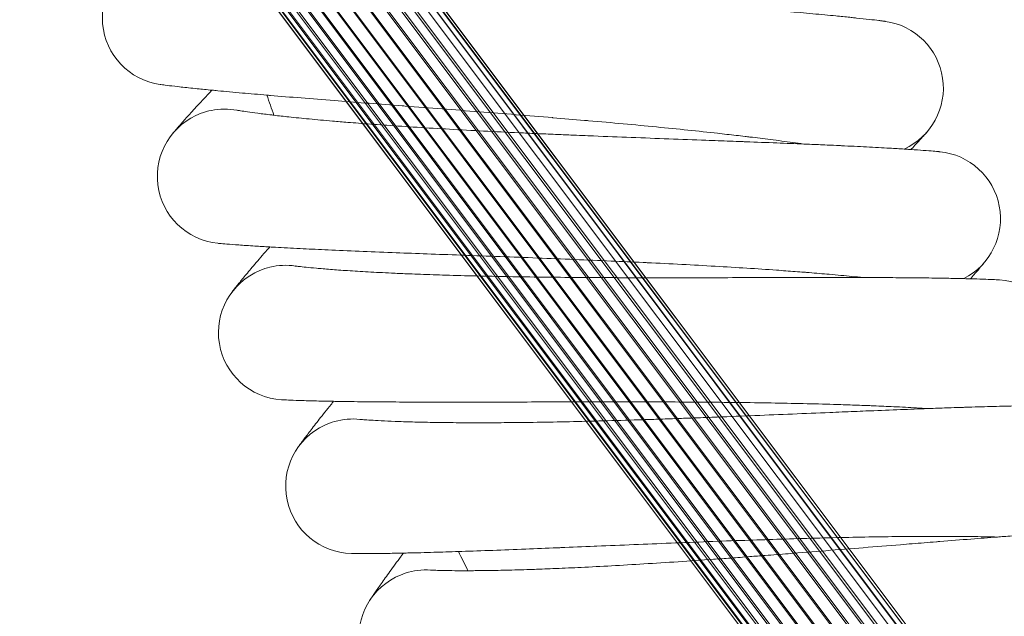
# Model space of a CAD drawing. Units: millimetres. Extents: x 1848 to 578302, y 1430 to 596964.
# Drawn here: x 3057 to 3174, y 5177 to 5248 of the extents above; entities that cross this region are included whole.
import ezdxf

# ---------------------------------------------------------------- set-up
doc = ezdxf.new("R2010")
doc.units = ezdxf.units.MM
doc.layers.add('Контур', color=7, linetype='Continuous', lineweight=15)

msp = doc.modelspace()

# ---------------------------------------------------------------- linework, layer by layer
at = {"layer": 'Контур'}
for p, q in [((3208.612, 5087.864), (3027.55, 5329.14)), ((3209.561, 5086.631), (3027.574, 5329.14)), ((3215.16, 5079.653), (3027.936, 5329.14)), ((3210.748, 5085.644), (3028.02, 5329.14)), ((3207.615, 5090.689), (3028.674, 5329.14)), ((3212.106, 5084.936), (3028.847, 5329.14)), ((3214.763, 5082.497), (3029.674, 5329.14)), ((3213.539, 5084.526), (3029.973, 5329.14)), ((3214.97, 5083.903), (3031.165, 5329.14)), ((3214.956, 5084.4), (3031.295, 5329.14)), ((3215.466, 5085.341), (3032.739, 5329.14)), ((3032.825, 5329.14), (3216.385, 5084.535)), ((3216.268, 5086.725), (3034.556, 5329.14)), ((3034.616, 5329.14), (3217.863, 5084.952)), ((3217.353, 5087.961), (3036.529, 5329.14)), ((3036.596, 5329.14), (3219.305, 5085.67)), ((3218.66, 5088.965), (3038.541, 5329.14)), ((3038.657, 5329.14), (3220.612, 5086.673)), ((3220.102, 5089.682), (3040.474, 5329.14)), ((3040.668, 5329.14), (3221.697, 5087.908)), ((3042.225, 5329.14), (3221.583, 5090.095)), ((3042.509, 5329.14), (3222.502, 5089.288)), ((3043.726, 5329.14), (3223.016, 5090.224)), ((3044.085, 5329.14), (3223.003, 5090.721)), ((3045.347, 5329.14), (3223.212, 5092.124)), ((3046.405, 5329.14), (3223.16, 5093.528)), ((3046.477, 5329.14), (3225.871, 5089.682)), ((3047.054, 5329.14), (3222.826, 5094.951)), ((3047.175, 5329.14), (3227.236, 5088.965)), ((3047.431, 5329.14), (3222.187, 5096.317)), ((3047.491, 5329.14), (3228.435, 5087.961)), ((3047.497, 5329.14), (3222.165, 5096.351)), ((3082.502, 5237.536), (3082.519, 5237.533)), ((3089.463, 5219.011), (3089.48, 5219.009)), ((3097.146, 5200.774), (3097.162, 5200.772)), ((3105.537, 5182.852), (3105.555, 5182.851))]:
    msp.add_line(p, q, dxfattribs=at)
for centre, radius, start, end in [((3074.519, 5248.515), 8, 108, 261.956), ((3158.54, 5240.177), 8, 294.78112, 81.97034), ((3557.656, 5405.496), 500, 199.41053, 199.70164), ((3081.055, 5229.668), 8, 110.25, 264.20641), ((3081.055, 5229.668), 8, 101.25, 110.25), ((3081.055, 5229.668), 8, 79.44249, 101.25), ((3165.338, 5224.635), 8, 297.03112, 84.47831), ((3088.325, 5211.093), 8, 112.5, 266.45682), ((3088.325, 5211.093), 8, 103.5, 112.5), ((3088.325, 5211.093), 8, 81.69957, 103.5), ((3172.741, 5209.372), 8, 299.28112, 86.53171), ((3096.319, 5192.817), 8, 83.93176, 105.75), ((3096.319, 5192.817), 8, 114.75, 268.70684), ((3096.319, 5192.817), 8, 105.75, 114.75), ((3557.656, 5405.496), 500, 206.16053, 206.45164), ((3105.025, 5174.869), 8, 117, 270.95642), ((3105.025, 5174.869), 8, 108, 117), ((3105.025, 5174.869), 8, 86.18246, 108)]:
    msp.add_arc(centre, radius, start, end, dxfattribs=at)
for points, knots in [([(3159.659, 5248.098), (3159.658, 5248.098), (3159.659, 5248.098), (3159.658, 5248.098), (3159.658, 5248.098), (3159.658, 5248.098), (3159.658, 5248.098), (3159.658, 5248.098), (3159.657, 5248.098), (3159.657, 5248.098), (3159.656, 5248.098), (3159.654, 5248.099), (3159.653, 5248.099), (3159.649, 5248.099), (3159.646, 5248.1), (3159.637, 5248.101), (3159.629, 5248.102), (3159.603, 5248.106), (3159.58, 5248.109), (3159.543, 5248.114), (3159.533, 5248.115), (3159.505, 5248.119), (3159.486, 5248.122), (3159.446, 5248.127), (3159.425, 5248.13), (3159.358, 5248.139), (3159.307, 5248.145), (3159.141, 5248.167), (3159.01, 5248.183), (3158.558, 5248.239), (3158.176, 5248.284), (3157.286, 5248.386), (3156.729, 5248.445), (3156.152, 5248.508), (3156.066, 5248.517), (3155.805, 5248.544), (3155.627, 5248.563), (3154.88, 5248.639), (3154.346, 5248.693), (3152.911, 5248.833), (3152, 5248.919), (3150.068, 5249.095), (3148.994, 5249.188), (3147.935, 5249.282), (3147.887, 5249.286), (3147.329, 5249.334), (3146.806, 5249.379), (3145.615, 5249.479), (3144.951, 5249.534), (3144.011, 5249.611), (3143.758, 5249.632), (3142.467, 5249.736), (3141.457, 5249.817), (3139.181, 5249.998), (3137.9, 5250.097), (3136.53, 5250.204), (3136.406, 5250.213), (3135.784, 5250.261), (3135.282, 5250.3), (3133.854, 5250.41), (3132.935, 5250.48), (3130.556, 5250.662), (3129.083, 5250.774), (3126.121, 5251.001), (3124.633, 5251.115), (3121.652, 5251.346), (3120.161, 5251.463), (3117.734, 5251.656), (3116.801, 5251.731), (3115.264, 5251.855), (3114.659, 5251.905), (3114.055, 5251.955)], [0, 0, 0, 0, 0.0030195, 0.0030195, 0.0060389, 0.0060389, 0.0115054, 0.0115054, 0.0224384, 0.0224384, 0.0443044, 0.0443044, 0.0880364, 0.0880364, 0.1755003, 0.1755003, 0.3504281, 0.3504281, 0.7002837, 0.7002837, 0.8226374, 0.8226374, 1.0161378, 1.0161378, 1.2043367, 1.2043367, 1.5807346, 1.5807346, 2.3153539, 2.3153539, 3.760357, 3.760357, 5.1155475, 5.1155475, 5.2998057, 5.2998057, 5.7229493, 5.7229493, 6.8490799, 6.8490799, 8.4123052, 8.4123052, 9.9239993, 9.9239993, 9.9883814, 9.9883814, 10.7057557, 10.7057557, 11.5724414, 11.5724414, 11.8981588, 11.8981588, 13.145887, 13.145887, 14.5712251, 14.5712251, 14.706246, 14.706246, 15.2603802, 15.2603802, 16.2534685, 16.2534685, 17.786089, 17.786089, 19.3017759, 19.3017759, 20.8018493, 20.8018493, 21.735442, 21.735442, 22.3441006, 22.3441006, 22.3441006, 22.3441006]), ([(3149.929, 5233.513), (3149.507, 5233.573), (3149.074, 5233.634), (3147.783, 5233.812), (3146.889, 5233.93), (3145.174, 5234.148), (3144.35, 5234.248), (3143.354, 5234.371), (3143.154, 5234.394), (3142.607, 5234.459), (3142.255, 5234.501), (3141.167, 5234.625), (3140.442, 5234.708), (3138.555, 5234.917), (3137.377, 5235.043), (3134.949, 5235.294), (3133.697, 5235.42), (3131.129, 5235.669), (3129.812, 5235.794), (3127.116, 5236.041), (3125.739, 5236.164), (3124.189, 5236.299), (3124.028, 5236.313), (3122.611, 5236.434), (3121.362, 5236.542), (3120.086, 5236.648), (3120.074, 5236.649), (3118.622, 5236.767), (3117.187, 5236.887), (3114.271, 5237.121), (3112.801, 5237.237), (3109.855, 5237.467), (3108.38, 5237.58), (3105.44, 5237.806), (3103.974, 5237.918), (3102.42, 5238.037), (3102.305, 5238.045), (3100.875, 5238.155), (3099.537, 5238.257), (3098.09, 5238.368), (3097.93, 5238.38), (3096.549, 5238.487), (3095.298, 5238.584), (3092.747, 5238.783), (3091.434, 5238.888), (3088.897, 5239.093), (3087.673, 5239.194), (3086.362, 5239.304), (3086.212, 5239.317), (3085.102, 5239.413), (3084.09, 5239.499), (3082.13, 5239.674), (3081.154, 5239.764), (3080.016, 5239.872), (3079.773, 5239.895), (3078.959, 5239.975), (3078.35, 5240.035), (3077.086, 5240.164), (3076.441, 5240.233), (3075.333, 5240.356), (3074.869, 5240.409), (3074.126, 5240.499), (3073.847, 5240.534), (3073.515, 5240.578), (3073.428, 5240.59), (3073.4, 5240.594)], [6.0445705, 6.0445705, 6.0445705, 6.0445705, 6.6258103, 6.6258103, 7.7111357, 7.7111357, 8.5995416, 8.5995416, 8.8063981, 8.8063981, 9.1761951, 9.1761951, 9.9100146, 9.9100146, 11.024297, 11.024297, 12.1512966, 12.1512966, 13.2905246, 13.2905246, 14.4433706, 14.4433706, 14.5777246, 14.5777246, 15.610782, 15.610782, 15.6210202, 15.6210202, 16.7923453, 16.7923453, 17.9878786, 17.9878786, 19.1985077, 19.1985077, 20.4220786, 20.4220786, 20.5187191, 20.5187191, 21.6590246, 21.6590246, 21.7972679, 21.7972679, 22.9084401, 22.9084401, 24.1680281, 24.1680281, 25.4389068, 25.4389068, 25.5968863, 25.5968863, 26.7186525, 26.7186525, 27.9985182, 27.9985182, 28.3382091, 28.3382091, 29.2687889, 29.2687889, 30.5272476, 30.5272476, 31.7758008, 31.7758008, 33.0143354, 33.0143354, 34, 34, 34, 34]), ([(3074.866, 5234.737), (3074.867, 5234.739), (3074.866, 5234.738), (3074.866, 5234.738), (3074.866, 5234.738), (3074.866, 5234.738), (3074.866, 5234.738), (3074.866, 5234.738), (3074.866, 5234.738), (3074.867, 5234.739), (3074.867, 5234.739), (3074.868, 5234.74), (3074.868, 5234.74), (3074.87, 5234.742), (3074.871, 5234.744), (3074.874, 5234.748), (3074.877, 5234.751), (3074.885, 5234.761), (3074.892, 5234.769), (3074.914, 5234.796), (3074.932, 5234.818), (3074.982, 5234.877), (3075.014, 5234.916), (3075.06, 5234.971), (3075.069, 5234.982), (3075.088, 5235.003), (3075.097, 5235.014), (3075.125, 5235.048), (3075.145, 5235.072), (3075.208, 5235.145), (3075.253, 5235.198), (3075.396, 5235.365), (3075.504, 5235.49), (3075.863, 5235.902), (3076.153, 5236.23), (3076.841, 5236.998), (3077.242, 5237.439), (3078.153, 5238.428), (3078.666, 5238.977), (3079.333, 5239.683), (3079.438, 5239.794), (3079.556, 5239.917)], [0, 0, 0, 0, 0.0030815, 0.0030815, 0.0032925, 0.0032925, 0.0061629, 0.0061629, 0.0119334, 0.0119334, 0.0234744, 0.0234744, 0.0465563, 0.0465563, 0.0927202, 0.0927202, 0.185048, 0.185048, 0.3697036, 0.3697036, 0.7390147, 0.7390147, 1.1830601, 1.1830601, 1.2872874, 1.2872874, 1.3863237, 1.3863237, 1.5843963, 1.5843963, 1.9709582, 1.9709582, 2.7057467, 2.7057467, 4.1242061, 4.1242061, 5.5770693, 5.5770693, 7.0646988, 7.0646988, 7.3533031, 7.3533031, 7.3533031, 7.3533031]), ([(3120.425, 5234.657), (3119.656, 5234.69), (3118.889, 5234.724), (3117.441, 5234.789), (3116.76, 5234.82), (3114.662, 5234.918), (3113.251, 5234.987), (3110.489, 5235.128), (3109.138, 5235.2), (3106.504, 5235.349), (3105.22, 5235.425), (3102.724, 5235.582), (3101.512, 5235.662), (3100.214, 5235.752), (3100.084, 5235.761), (3098.965, 5235.843), (3097.942, 5235.915), (3096.553, 5236.023), (3096.128, 5236.056), (3095.103, 5236.14), (3094.492, 5236.19), (3092.93, 5236.325), (3092.005, 5236.409), (3090.271, 5236.575), (3089.46, 5236.657), (3088.07, 5236.805), (3087.512, 5236.869), (3086.829, 5236.946), (3086.745, 5236.956), (3086.049, 5237.038), (3085.5, 5237.106), (3084.544, 5237.231), (3084.134, 5237.287), (3083.451, 5237.385), (3083.176, 5237.427), (3082.767, 5237.491), (3082.628, 5237.515), (3082.526, 5237.532), (3082.514, 5237.534), (3082.496, 5237.538), (3082.498, 5237.537), (3082.502, 5237.536)], [0, 0, 0, 0, 0.7539213, 0.7539213, 1.4276931, 1.4276931, 2.8380394, 2.8380394, 4.230439, 4.230439, 5.6061578, 5.6061578, 6.9666729, 6.9666729, 7.113304, 7.113304, 8.3112953, 8.3112953, 8.8440882, 8.8440882, 9.642815, 9.642815, 10.9635005, 10.9635005, 12.2719294, 12.2719294, 13.378038, 13.378038, 13.5608584, 13.5608584, 14.8184067, 14.8184067, 16.0482528, 16.0482528, 17.2534821, 17.2534821, 18.432886, 18.432886, 18.9413386, 18.9413386, 19.1982635, 19.1982635, 19.1982635, 19.1982635]), ([(3166.145, 5232.594), (3166.145, 5232.594), (3166.145, 5232.594), (3166.145, 5232.594), (3166.145, 5232.594), (3166.144, 5232.594), (3166.144, 5232.594), (3166.144, 5232.594), (3166.144, 5232.594), (3166.144, 5232.594), (3166.143, 5232.594), (3166.142, 5232.594), (3166.142, 5232.594), (3166.139, 5232.595), (3166.138, 5232.595), (3166.133, 5232.595), (3166.129, 5232.596), (3166.116, 5232.597), (3166.105, 5232.598), (3166.07, 5232.602), (3166.042, 5232.604), (3165.99, 5232.609), (3165.971, 5232.611), (3165.931, 5232.615), (3165.909, 5232.617), (3165.84, 5232.623), (3165.789, 5232.628), (3165.619, 5232.643), (3165.485, 5232.654), (3165.022, 5232.693), (3164.631, 5232.724), (3163.736, 5232.79), (3163.194, 5232.827), (3162.611, 5232.867), (3162.508, 5232.874), (3162.245, 5232.891), (3162.082, 5232.902), (3161.328, 5232.948), (3160.776, 5232.983), (3159.312, 5233.067), (3158.394, 5233.117), (3156.473, 5233.217), (3155.424, 5233.266), (3154.359, 5233.318), (3154.283, 5233.321), (3153.722, 5233.348), (3153.225, 5233.37), (3152.028, 5233.423), (3151.336, 5233.454), (3150.392, 5233.494), (3150.167, 5233.504), (3148.871, 5233.557), (3147.83, 5233.6), (3145.545, 5233.691), (3144.295, 5233.738), (3142.919, 5233.791), (3142.762, 5233.797), (3142.138, 5233.821), (3141.668, 5233.838), (3140.236, 5233.892), (3139.282, 5233.927), (3136.862, 5234.017), (3135.386, 5234.071), (3132.416, 5234.182), (3130.924, 5234.238), (3127.937, 5234.352), (3126.442, 5234.41), (3124.044, 5234.506), (3123.143, 5234.543), (3121.637, 5234.605), (3121.03, 5234.631), (3120.425, 5234.657)], [0, 0, 0, 0, 0.003028, 0.003028, 0.0064163, 0.0064163, 0.0069405, 0.0069405, 0.0131928, 0.0131928, 0.0266738, 0.0266738, 0.0535638, 0.0535638, 0.1072717, 0.1072717, 0.2146874, 0.2146874, 0.429519, 0.429519, 0.8022896, 0.8022896, 0.9914455, 0.9914455, 1.1794888, 1.1794888, 1.5511246, 1.5511246, 2.2765929, 2.2765929, 3.7037918, 3.7037918, 4.9913635, 4.9913635, 5.206131, 5.206131, 5.5840153, 5.5840153, 6.71805, 6.71805, 8.2436326, 8.2436326, 9.6830646, 9.6830646, 9.7817239, 9.7817239, 10.4458391, 10.4458391, 11.3270781, 11.3270781, 11.6092802, 11.6092802, 12.8620639, 12.8620639, 14.2174687, 14.2174687, 14.3842436, 14.3842436, 14.8898804, 14.8898804, 15.8935967, 15.8935967, 17.3886615, 17.3886615, 18.8671984, 18.8671984, 20.3304679, 20.3304679, 21.2077889, 21.2077889, 21.8017365, 21.8017365, 21.8017365, 21.8017365]), ([(3162.694, 5232.861), (3162.717, 5232.886), (3162.734, 5232.905), (3163.134, 5233.336), (3163.458, 5233.688), (3163.98, 5234.26), (3164.176, 5234.477), (3164.458, 5234.792), (3164.545, 5234.891), (3164.572, 5234.921)], [29.4397988, 29.4397988, 29.4397988, 29.4397988, 29.5016329, 29.5016329, 30.6905041, 30.6905041, 31.8536419, 31.8536419, 33, 33, 33, 33]), ([(3156.995, 5217.639), (3156.567, 5217.683), (3156.129, 5217.727), (3154.827, 5217.854), (3153.928, 5217.937), (3152.21, 5218.087), (3151.387, 5218.154), (3150.387, 5218.238), (3150.181, 5218.253), (3149.632, 5218.297), (3149.284, 5218.324), (3148.191, 5218.406), (3147.459, 5218.461), (3145.558, 5218.596), (3144.376, 5218.675), (3141.939, 5218.831), (3140.683, 5218.907), (3138.107, 5219.056), (3136.785, 5219.128), (3134.082, 5219.27), (3132.7, 5219.338), (3131.152, 5219.412), (3130.998, 5219.42), (3129.577, 5219.485), (3128.318, 5219.544), (3127.039, 5219.6), (3127.033, 5219.6), (3125.578, 5219.661), (3124.133, 5219.724), (3121.203, 5219.844), (3119.729, 5219.902), (3116.776, 5220.016), (3115.298, 5220.072), (3112.351, 5220.182), (3110.882, 5220.236), (3109.332, 5220.294), (3109.223, 5220.298), (3107.791, 5220.351), (3106.443, 5220.401), (3104.992, 5220.455), (3104.839, 5220.461), (3103.455, 5220.513), (3102.194, 5220.561), (3099.632, 5220.66), (3098.316, 5220.713), (3095.774, 5220.818), (3094.547, 5220.871), (3093.239, 5220.93), (3093.095, 5220.936), (3091.981, 5220.989), (3090.962, 5221.036), (3088.992, 5221.134), (3088.015, 5221.185), (3086.879, 5221.248), (3086.639, 5221.261), (3085.823, 5221.31), (3085.208, 5221.346), (3083.938, 5221.425), (3083.292, 5221.469), (3082.182, 5221.547), (3081.716, 5221.583), (3080.972, 5221.643), (3080.693, 5221.668), (3080.361, 5221.698), (3080.275, 5221.706), (3080.247, 5221.709)], [6.0455673, 6.0455673, 6.0455673, 6.0455673, 6.6318999, 6.6318999, 7.7172243, 7.7172243, 8.6004479, 8.6004479, 8.8124664, 8.8124664, 9.17708, 9.17708, 9.9161, 9.9161, 11.0303918, 11.0303918, 12.1574146, 12.1574146, 13.2966693, 13.2966693, 14.4495363, 14.4495363, 14.5784207, 14.5784207, 15.6169741, 15.6169741, 15.6216798, 15.6216798, 16.7985692, 16.7985692, 17.994116, 17.994116, 19.2047685, 19.2047685, 20.4283697, 20.4283697, 20.5192141, 20.5192141, 21.6653238, 21.6653238, 21.7977141, 21.7977141, 22.9147548, 22.9147548, 24.1743412, 24.1743412, 25.4452193, 25.4452193, 25.5972151, 25.5972151, 26.7249729, 26.7249729, 28.0047467, 28.0047467, 28.3384334, 28.3384334, 29.2749231, 29.2749231, 30.533286, 30.533286, 31.7817398, 31.7817398, 33.0201868, 33.0201868, 34, 34, 34, 34]), ([(3081.942, 5215.915), (3081.942, 5215.915), (3081.942, 5215.915), (3081.942, 5215.915), (3081.942, 5215.915), (3081.942, 5215.915), (3081.942, 5215.915), (3081.942, 5215.915), (3081.942, 5215.916), (3081.943, 5215.916), (3081.943, 5215.916), (3081.943, 5215.917), (3081.944, 5215.917), (3081.945, 5215.919), (3081.946, 5215.92), (3081.948, 5215.923), (3081.95, 5215.925), (3081.955, 5215.932), (3081.959, 5215.938), (3081.974, 5215.956), (3081.985, 5215.972), (3082.01, 5216.004), (3082.023, 5216.021), (3082.053, 5216.06), (3082.07, 5216.082), (3082.094, 5216.113), (3082.099, 5216.12), (3082.109, 5216.133), (3082.114, 5216.139), (3082.124, 5216.151), (3082.128, 5216.157), (3082.137, 5216.168), (3082.141, 5216.174), (3082.154, 5216.191), (3082.163, 5216.202), (3082.191, 5216.237), (3082.209, 5216.261), (3082.269, 5216.337), (3082.312, 5216.392), (3082.45, 5216.566), (3082.555, 5216.697), (3082.9, 5217.126), (3083.178, 5217.468), (3083.838, 5218.265), (3084.223, 5218.723), (3085.097, 5219.749), (3085.589, 5220.319), (3086.224, 5221.045), (3086.318, 5221.154), (3086.425, 5221.274)], [0, 0, 0, 0, 0.0030951, 0.0030951, 0.0061902, 0.0061902, 0.0075619, 0.0075619, 0.0104652, 0.0104652, 0.0190152, 0.0190152, 0.0361152, 0.0361152, 0.0703152, 0.0703152, 0.1387153, 0.1387153, 0.2755153, 0.2755153, 0.5491155, 0.5491155, 0.7795834, 0.7795834, 1.0329694, 1.0329694, 1.0963159, 1.0963159, 1.1596624, 1.1596624, 1.2099997, 1.2099997, 1.2611174, 1.2611174, 1.3610114, 1.3610114, 1.5514338, 1.5514338, 1.9322786, 1.9322786, 2.6565042, 2.6565042, 4.0450415, 4.0450415, 5.4652763, 5.4652763, 6.9194485, 6.9194485, 7.1861621, 7.1861621, 7.1861621, 7.1861621]), ([(3169.776, 5217.488), (3169.799, 5217.515), (3169.816, 5217.535), (3170.2, 5217.983), (3170.509, 5218.347), (3171.007, 5218.938), (3171.194, 5219.162), (3171.462, 5219.486), (3171.476, 5219.503), (3171.556, 5219.601), (3171.571, 5219.62), (3171.571, 5219.62)], [29.4398203, 29.4398203, 29.4398203, 29.4398203, 29.5043941, 29.5043941, 30.6931969, 30.6931969, 31.856276, 31.856276, 32.9914901, 32.9914901, 33, 33, 33, 33]), ([(3127.469, 5217.623), (3126.699, 5217.626), (3125.932, 5217.63), (3124.483, 5217.638), (3123.801, 5217.642), (3121.7, 5217.658), (3120.288, 5217.671), (3117.522, 5217.704), (3116.169, 5217.723), (3113.532, 5217.768), (3112.245, 5217.794), (3109.745, 5217.852), (3108.531, 5217.884), (3107.23, 5217.924), (3107.101, 5217.927), (3105.979, 5217.965), (3104.954, 5217.998), (3103.562, 5218.051), (3103.136, 5218.067), (3102.108, 5218.111), (3101.496, 5218.137), (3099.93, 5218.21), (3099.002, 5218.258), (3097.263, 5218.356), (3096.449, 5218.406), (3094.949, 5218.506), (3094.262, 5218.556), (3093.026, 5218.653), (3092.475, 5218.699), (3091.515, 5218.786), (3091.103, 5218.826), (3090.416, 5218.897), (3090.14, 5218.928), (3089.729, 5218.977), (3089.589, 5218.995), (3089.487, 5219.008), (3089.474, 5219.01), (3089.456, 5219.012), (3089.459, 5219.012), (3089.463, 5219.011)], [0, 0, 0, 0, 0.7350643, 0.7350643, 1.3921523, 1.3921523, 2.7674098, 2.7674098, 4.1251734, 4.1251734, 5.4666489, 5.4666489, 6.7932982, 6.7932982, 6.9362368, 6.9362368, 8.1044801, 8.1044801, 8.623957, 8.623957, 9.4028396, 9.4028396, 10.6907552, 10.6907552, 11.96662, 11.96662, 13.2234088, 13.2234088, 14.4497148, 14.4497148, 15.6488945, 15.6488945, 16.8242724, 16.8242724, 17.9743082, 17.9743082, 18.4699296, 18.4699296, 18.7406846, 18.7406846, 18.7406846, 18.7406846]), ([(3173.235, 5217.357), (3173.235, 5217.357), (3173.235, 5217.357), (3173.235, 5217.357), (3173.234, 5217.357), (3173.234, 5217.357), (3173.234, 5217.357), (3173.233, 5217.357), (3173.233, 5217.357), (3173.232, 5217.357), (3173.231, 5217.357), (3173.228, 5217.357), (3173.226, 5217.357), (3173.219, 5217.358), (3173.214, 5217.358), (3173.196, 5217.359), (3173.182, 5217.36), (3173.145, 5217.362), (3173.123, 5217.363), (3173.08, 5217.366), (3173.061, 5217.367), (3173.02, 5217.369), (3172.998, 5217.37), (3172.929, 5217.374), (3172.876, 5217.376), (3172.705, 5217.385), (3172.57, 5217.391), (3172.103, 5217.412), (3171.709, 5217.427), (3170.811, 5217.458), (3170.273, 5217.474), (3169.688, 5217.491), (3169.58, 5217.494), (3169.315, 5217.5), (3169.157, 5217.505), (3168.401, 5217.521), (3167.843, 5217.534), (3166.368, 5217.562), (3165.447, 5217.576), (3163.53, 5217.599), (3162.489, 5217.607), (3161.421, 5217.617), (3161.336, 5217.618), (3160.774, 5217.622), (3160.286, 5217.625), (3159.087, 5217.631), (3158.384, 5217.634), (3157.439, 5217.637), (3157.223, 5217.638), (3155.926, 5217.641), (3154.874, 5217.643), (3152.587, 5217.644), (3151.346, 5217.642), (3149.97, 5217.641), (3149.801, 5217.641), (3149.176, 5217.64), (3148.717, 5217.639), (3147.283, 5217.636), (3146.318, 5217.634), (3143.885, 5217.629), (3142.407, 5217.625), (3139.434, 5217.619), (3137.941, 5217.616), (3134.952, 5217.613), (3133.456, 5217.612), (3131.068, 5217.614), (3130.178, 5217.616), (3128.683, 5217.619), (3128.075, 5217.621), (3127.469, 5217.623)], [0, 0, 0, 0, 0.003037, 0.003037, 0.0071444, 0.0071444, 0.0151806, 0.0151806, 0.0312532, 0.0312532, 0.0632198, 0.0632198, 0.1269748, 0.1269748, 0.2544848, 0.2544848, 0.5095047, 0.5095047, 0.7823273, 0.7823273, 0.9675216, 0.9675216, 1.1516266, 1.1516266, 1.5154789, 1.5154789, 2.2257532, 2.2257532, 3.6230612, 3.6230612, 4.8671741, 4.8671741, 5.0880978, 5.0880978, 5.4450743, 5.4450743, 6.562472, 6.562472, 8.0501517, 8.0501517, 9.4421095, 9.4421095, 9.550072, 9.550072, 10.1859011, 10.1859011, 11.0568973, 11.0568973, 11.3203755, 11.3203755, 12.5536003, 12.5536003, 13.8636797, 13.8636797, 14.0378251, 14.0378251, 14.5193454, 14.5193454, 15.5095026, 15.5095026, 16.9672666, 16.9672666, 18.4088683, 18.4088683, 19.8355996, 19.8355996, 20.6800833, 20.6800833, 21.2593154, 21.2593154, 21.2593154, 21.2593154]), ([(3164.679, 5202.054), (3164.246, 5202.081), (3163.802, 5202.108), (3162.491, 5202.184), (3161.589, 5202.232), (3159.87, 5202.315), (3159.051, 5202.349), (3158.047, 5202.393), (3157.836, 5202.401), (3157.285, 5202.423), (3156.941, 5202.436), (3155.846, 5202.475), (3155.107, 5202.501), (3153.196, 5202.561), (3152.012, 5202.595), (3149.569, 5202.655), (3148.311, 5202.681), (3145.731, 5202.729), (3144.407, 5202.749), (3141.699, 5202.784), (3140.316, 5202.798), (3138.773, 5202.811), (3138.625, 5202.813), (3137.203, 5202.822), (3135.929, 5202.829), (3134.656, 5202.837), (3134.655, 5202.837), (3133.204, 5202.844), (3131.744, 5202.848), (3128.806, 5202.852), (3127.331, 5202.852), (3124.376, 5202.85), (3122.897, 5202.848), (3119.948, 5202.842), (3118.478, 5202.839), (3116.934, 5202.835), (3116.833, 5202.835), (3115.4, 5202.832), (3114.043, 5202.829), (3112.592, 5202.826), (3112.446, 5202.826), (3111.061, 5202.824), (3109.792, 5202.822), (3107.222, 5202.821), (3105.906, 5202.822), (3103.362, 5202.827), (3102.135, 5202.832), (3100.832, 5202.84), (3100.693, 5202.84), (3099.579, 5202.849), (3098.553, 5202.856), (3096.577, 5202.876), (3095.598, 5202.889), (3094.467, 5202.908), (3094.231, 5202.912), (3093.415, 5202.928), (3092.794, 5202.939), (3091.519, 5202.969), (3090.873, 5202.987), (3089.763, 5203.022), (3089.297, 5203.04), (3088.553, 5203.07), (3088.274, 5203.084), (3087.944, 5203.101), (3087.859, 5203.106), (3087.831, 5203.108)], [6.0466214, 6.0466214, 6.0466214, 6.0466214, 6.6383408, 6.6383408, 7.7236642, 7.7236642, 8.6014065, 8.6014065, 8.8188852, 8.8188852, 9.1780157, 9.1780157, 9.9225369, 9.9225369, 11.0368389, 11.0368389, 12.1638862, 12.1638862, 13.3031692, 13.3031692, 14.4560585, 14.4560585, 14.579157, 14.579157, 15.622377, 15.622377, 15.6235242, 15.6235242, 16.8051528, 16.8051528, 18.0007139, 18.0007139, 19.2113911, 19.2113911, 20.4350242, 20.4350242, 20.5197379, 20.5197379, 21.6719868, 21.6719868, 21.7981859, 21.7981859, 22.9214342, 22.9214342, 24.1810188, 24.1810188, 25.4518963, 25.4518963, 25.5975624, 25.5975624, 26.7316582, 26.7316582, 28.0113347, 28.0113347, 28.3386704, 28.3386704, 29.2814113, 29.2814113, 30.5396729, 30.5396729, 31.7880217, 31.7880217, 33.026376, 33.026376, 34, 34, 34, 34]), ([(3089.751, 5197.384), (3089.753, 5197.387), (3089.752, 5197.385), (3089.752, 5197.385), (3089.752, 5197.385), (3089.752, 5197.385), (3089.752, 5197.385), (3089.752, 5197.385), (3089.752, 5197.385), (3089.752, 5197.386), (3089.753, 5197.386), (3089.753, 5197.387), (3089.754, 5197.387), (3089.755, 5197.389), (3089.756, 5197.391), (3089.759, 5197.395), (3089.761, 5197.397), (3089.767, 5197.407), (3089.772, 5197.414), (3089.79, 5197.439), (3089.804, 5197.46), (3089.848, 5197.521), (3089.88, 5197.567), (3089.927, 5197.632), (3089.935, 5197.644), (3089.952, 5197.667), (3089.96, 5197.679), (3089.986, 5197.714), (3090.004, 5197.74), (3090.061, 5197.818), (3090.101, 5197.874), (3090.231, 5198.051), (3090.329, 5198.185), (3090.654, 5198.624), (3090.918, 5198.974), (3091.544, 5199.794), (3091.909, 5200.265), (3092.74, 5201.322), (3093.208, 5201.91), (3093.818, 5202.666), (3093.914, 5202.785), (3094.021, 5202.916)], [0, 0, 0, 0, 0.0030814, 0.0030814, 0.003301, 0.003301, 0.0061628, 0.0061628, 0.0114279, 0.0114279, 0.0219579, 0.0219579, 0.0430181, 0.0430181, 0.0851383, 0.0851383, 0.1693789, 0.1693789, 0.33786, 0.33786, 0.6748221, 0.6748221, 1.1830217, 1.1830217, 1.2872713, 1.2872713, 1.3863289, 1.3863289, 1.584444, 1.584444, 1.9710889, 1.9710889, 2.7060353, 2.7060353, 4.1247994, 4.1247994, 5.5776585, 5.5776585, 7.0652851, 7.0652851, 7.3531801, 7.3531801, 7.3531801, 7.3531801]), ([(3180.918, 5202.41), (3180.917, 5202.41), (3180.917, 5202.41), (3180.917, 5202.41), (3180.917, 5202.41), (3180.917, 5202.41), (3180.917, 5202.41), (3180.916, 5202.41), (3180.916, 5202.41), (3180.915, 5202.41), (3180.914, 5202.41), (3180.912, 5202.41), (3180.91, 5202.41), (3180.905, 5202.41), (3180.901, 5202.41), (3180.888, 5202.41), (3180.877, 5202.41), (3180.842, 5202.411), (3180.814, 5202.412), (3180.762, 5202.412), (3180.743, 5202.413), (3180.702, 5202.413), (3180.68, 5202.414), (3180.611, 5202.414), (3180.559, 5202.415), (3180.387, 5202.417), (3180.252, 5202.418), (3179.785, 5202.42), (3179.39, 5202.42), (3178.492, 5202.416), (3177.953, 5202.41), (3177.368, 5202.404), (3177.26, 5202.403), (3176.995, 5202.399), (3176.837, 5202.397), (3176.081, 5202.384), (3175.522, 5202.375), (3174.047, 5202.345), (3173.127, 5202.323), (3171.21, 5202.271), (3170.17, 5202.238), (3169.103, 5202.206), (3169.017, 5202.203), (3168.455, 5202.185), (3167.967, 5202.169), (3166.769, 5202.128), (3166.067, 5202.104), (3165.122, 5202.07), (3164.907, 5202.062), (3163.61, 5202.013), (3162.559, 5201.975), (3160.273, 5201.886), (3159.034, 5201.835), (3157.659, 5201.78), (3157.49, 5201.773), (3156.865, 5201.748), (3156.407, 5201.729), (3154.975, 5201.67), (3154.01, 5201.63), (3151.578, 5201.529), (3150.102, 5201.467), (3147.132, 5201.344), (3145.64, 5201.283), (3142.653, 5201.162), (3141.158, 5201.103), (3138.772, 5201.011), (3137.884, 5200.978), (3136.389, 5200.923), (3135.782, 5200.901), (3135.176, 5200.879)], [0, 0, 0, 0, 0.0030264, 0.0030264, 0.0064279, 0.0064279, 0.0131559, 0.0131559, 0.0266119, 0.0266119, 0.0534488, 0.0534488, 0.1070475, 0.1070475, 0.2142451, 0.2142451, 0.4286402, 0.4286402, 0.801872, 0.801872, 0.9917185, 0.9917185, 1.1804483, 1.1804483, 1.5534408, 1.5534408, 2.2815576, 2.2815576, 3.7139669, 3.7139669, 4.9887696, 4.9887696, 5.2156067, 5.2156067, 5.5811071, 5.5811071, 6.7268174, 6.7268174, 8.2516654, 8.2516654, 9.6779984, 9.6779984, 9.7890611, 9.7890611, 10.4403719, 10.4403719, 11.3335284, 11.3335284, 11.6031879, 11.6031879, 12.8676201, 12.8676201, 14.2100313, 14.2100313, 14.3889221, 14.3889221, 14.8820767, 14.8820767, 15.897362, 15.897362, 17.3915415, 17.3915415, 18.8691533, 18.8691533, 20.3315238, 20.3315238, 21.1967278, 21.1967278, 21.7904328, 21.7904328, 21.7904328, 21.7904328]), ([(3135.176, 5200.879), (3134.407, 5200.852), (3133.64, 5200.825), (3132.192, 5200.776), (3131.51, 5200.754), (3129.411, 5200.687), (3127.999, 5200.645), (3125.234, 5200.569), (3123.882, 5200.535), (3121.244, 5200.477), (3119.958, 5200.452), (3117.457, 5200.412), (3116.243, 5200.396), (3114.942, 5200.385), (3114.812, 5200.383), (3113.69, 5200.377), (3112.664, 5200.369), (3111.271, 5200.368), (3110.845, 5200.367), (3109.816, 5200.37), (3109.203, 5200.373), (3107.635, 5200.384), (3106.707, 5200.396), (3104.965, 5200.425), (3104.15, 5200.443), (3102.647, 5200.484), (3101.958, 5200.507), (3100.72, 5200.555), (3100.167, 5200.58), (3099.204, 5200.629), (3098.791, 5200.653), (3098.102, 5200.698), (3097.825, 5200.718), (3097.412, 5200.75), (3097.272, 5200.762), (3097.169, 5200.772), (3097.156, 5200.773), (3097.138, 5200.775), (3097.141, 5200.774), (3097.146, 5200.774)], [0, 0, 0, 0, 0.7534249, 0.7534249, 1.4269315, 1.4269315, 2.8365468, 2.8365468, 4.2282314, 4.2282314, 5.6032201, 5.6032201, 6.9630123, 6.9630123, 7.1095205, 7.1095205, 8.3069516, 8.3069516, 8.8394046, 8.8394046, 9.6377467, 9.6377467, 10.9578412, 10.9578412, 12.2655803, 12.2655803, 13.5537648, 13.5537648, 14.8107089, 14.8107089, 16.0398453, 16.0398453, 17.244592, 17.244592, 18.4233581, 18.4233581, 18.9313551, 18.9313551, 19.2095672, 19.2095672, 19.2095672, 19.2095672]), ([(3189.182, 5187.775), (3189.179, 5187.775), (3189.181, 5187.775), (3189.181, 5187.775), (3189.181, 5187.775), (3189.181, 5187.775), (3189.181, 5187.775), (3189.181, 5187.775), (3189.18, 5187.775), (3189.18, 5187.775), (3189.18, 5187.775), (3189.179, 5187.775), (3189.178, 5187.775), (3189.176, 5187.775), (3189.175, 5187.775), (3189.171, 5187.775), (3189.168, 5187.775), (3189.157, 5187.775), (3189.149, 5187.775), (3189.119, 5187.774), (3189.094, 5187.774), (3189.057, 5187.773), (3189.05, 5187.773), (3189.038, 5187.772), (3189.034, 5187.772), (3189.025, 5187.772), (3189.02, 5187.772), (3189.005, 5187.772), (3188.995, 5187.771), (3188.964, 5187.771), (3188.942, 5187.77), (3188.874, 5187.768), (3188.824, 5187.767), (3188.656, 5187.762), (3188.523, 5187.758), (3188.063, 5187.742), (3187.675, 5187.727), (3186.779, 5187.688), (3186.228, 5187.66), (3185.647, 5187.632), (3185.552, 5187.626), (3185.289, 5187.613), (3185.118, 5187.604), (3184.366, 5187.561), (3183.822, 5187.531), (3182.371, 5187.444), (3181.455, 5187.386), (3179.528, 5187.259), (3178.467, 5187.183), (3177.405, 5187.11), (3177.342, 5187.105), (3176.783, 5187.065), (3176.273, 5187.029), (3175.08, 5186.941), (3174.401, 5186.891), (3173.46, 5186.82), (3173.222, 5186.802), (3171.929, 5186.702), (3170.905, 5186.624), (3168.627, 5186.446), (3167.363, 5186.344), (3165.992, 5186.236), (3165.851, 5186.224), (3165.229, 5186.174), (3164.744, 5186.136), (3163.316, 5186.02), (3162.381, 5185.945), (3159.985, 5185.751), (3158.513, 5185.631), (3155.55, 5185.392), (3154.063, 5185.272), (3151.083, 5185.034), (3149.591, 5184.916), (3147.181, 5184.728), (3146.266, 5184.658), (3144.746, 5184.541), (3144.14, 5184.496), (3143.535, 5184.45)], [0, 0, 0, 0, 0.003028, 0.003028, 0.0030831, 0.0030831, 0.0060559, 0.0060559, 0.0117368, 0.0117368, 0.0230987, 0.0230987, 0.0458223, 0.0458223, 0.0912697, 0.0912697, 0.1821643, 0.1821643, 0.3639536, 0.3639536, 0.7275322, 0.7275322, 0.8034384, 0.8034384, 0.8512905, 0.8512905, 0.9002554, 0.9002554, 0.9970723, 0.9970723, 1.1862548, 1.1862548, 1.5468144, 1.5468144, 2.2679334, 2.2679334, 3.6864307, 3.6864307, 4.9913162, 4.9913162, 5.1886039, 5.1886039, 5.583956, 5.583956, 6.7003596, 6.7003596, 8.2257264, 8.2257264, 9.6829228, 9.6829228, 9.7636576, 9.7636576, 10.445682, 10.445682, 11.3091115, 11.3091115, 11.6090992, 11.6090992, 12.844197, 12.844197, 14.2172362, 14.2172362, 14.3665117, 14.3665117, 14.889634, 14.889634, 15.8759762, 15.8759762, 17.3711981, 17.3711981, 18.8498616, 18.8498616, 20.3132957, 20.3132957, 21.2074176, 21.2074176, 21.8013559, 21.8013559, 21.8013559, 21.8013559]), ([(3172.969, 5186.782), (3172.535, 5186.793), (3172.09, 5186.802), (3170.777, 5186.827), (3169.874, 5186.839), (3168.154, 5186.854), (3167.334, 5186.856), (3166.329, 5186.861), (3166.117, 5186.861), (3165.566, 5186.861), (3165.222, 5186.861), (3164.126, 5186.856), (3163.386, 5186.854), (3161.475, 5186.839), (3160.29, 5186.825), (3157.847, 5186.79), (3156.589, 5186.767), (3154.008, 5186.713), (3152.684, 5186.681), (3149.977, 5186.61), (3148.595, 5186.57), (3147.053, 5186.522), (3146.905, 5186.518), (3145.485, 5186.471), (3144.211, 5186.428), (3142.939, 5186.386), (3142.937, 5186.386), (3141.486, 5186.336), (3140.028, 5186.283), (3137.092, 5186.172), (3135.617, 5186.114), (3132.665, 5185.996), (3131.187, 5185.936), (3128.241, 5185.814), (3126.772, 5185.753), (3125.23, 5185.689), (3125.129, 5185.685), (3123.697, 5185.625), (3122.341, 5185.569), (3120.891, 5185.509), (3120.746, 5185.503), (3119.362, 5185.447), (3118.094, 5185.395), (3115.525, 5185.293), (3114.21, 5185.243), (3111.668, 5185.148), (3110.442, 5185.105), (3109.14, 5185.061), (3109.001, 5185.056), (3107.888, 5185.021), (3106.862, 5184.988), (3104.887, 5184.931), (3103.909, 5184.905), (3102.777, 5184.879), (3102.542, 5184.874), (3101.725, 5184.858), (3101.104, 5184.845), (3099.83, 5184.825), (3099.183, 5184.818), (3098.072, 5184.809), (3097.606, 5184.808), (3096.862, 5184.81), (3096.582, 5184.812), (3096.252, 5184.816), (3096.167, 5184.818), (3096.139, 5184.819)], [6.0466566, 6.0466566, 6.0466566, 6.0466566, 6.6385562, 6.6385562, 7.7238795, 7.7238795, 8.6014385, 8.6014385, 8.8190998, 8.8190998, 9.178047, 9.178047, 9.9227522, 9.9227522, 11.0370545, 11.0370545, 12.1641026, 12.1641026, 13.3033866, 13.3033866, 14.4562766, 14.4562766, 14.5791816, 14.5791816, 15.6224004, 15.6224004, 15.6237433, 15.6237433, 16.805373, 16.805373, 18.0009345, 18.0009345, 19.2116126, 19.2116126, 20.4352467, 20.4352467, 20.5197554, 20.5197554, 21.6722096, 21.6722096, 21.7982017, 21.7982017, 22.9216576, 22.9216576, 24.1812421, 24.1812421, 25.4521196, 25.4521196, 25.597574, 25.597574, 26.7318817, 26.7318817, 28.011555, 28.011555, 28.3386783, 28.3386783, 29.2816282, 29.2816282, 30.5398865, 30.5398865, 31.7882317, 31.7882317, 33.026583, 33.026583, 34, 34, 34, 34]), ([(3098.283, 5179.175), (3098.284, 5179.177), (3098.283, 5179.175), (3098.283, 5179.175), (3098.283, 5179.175), (3098.283, 5179.176), (3098.283, 5179.176), (3098.283, 5179.176), (3098.283, 5179.176), (3098.284, 5179.176), (3098.284, 5179.177), (3098.284, 5179.178), (3098.285, 5179.178), (3098.286, 5179.18), (3098.287, 5179.182), (3098.29, 5179.186), (3098.292, 5179.19), (3098.299, 5179.201), (3098.305, 5179.209), (3098.324, 5179.239), (3098.339, 5179.263), (3098.381, 5179.327), (3098.409, 5179.369), (3098.448, 5179.43), (3098.456, 5179.442), (3098.472, 5179.465), (3098.48, 5179.477), (3098.504, 5179.514), (3098.521, 5179.54), (3098.575, 5179.62), (3098.613, 5179.678), (3098.736, 5179.861), (3098.828, 5179.998), (3099.137, 5180.45), (3099.386, 5180.81), (3099.98, 5181.654), (3100.326, 5182.139), (3101.116, 5183.229), (3101.56, 5183.835), (3102.14, 5184.613), (3102.23, 5184.735), (3102.331, 5184.87)], [0, 0, 0, 0, 0.0030813, 0.0030813, 0.0061627, 0.0061627, 0.0063229, 0.0063229, 0.0119203, 0.0119203, 0.0234356, 0.0234356, 0.0464662, 0.0464662, 0.0925273, 0.0925273, 0.1846496, 0.1846496, 0.3688942, 0.3688942, 0.7373833, 0.7373833, 1.1830204, 1.1830204, 1.2873134, 1.2873134, 1.3864122, 1.3864122, 1.5846098, 1.5846098, 1.9714156, 1.9714156, 2.7066678, 2.7066678, 4.1260221, 4.1260221, 5.5788707, 5.5788707, 7.0664891, 7.0664891, 7.3530038, 7.3530038, 7.3530038, 7.3530038]), ([(3143.535, 5184.45), (3142.768, 5184.393), (3142.002, 5184.336), (3140.557, 5184.23), (3139.877, 5184.181), (3137.782, 5184.032), (3136.373, 5183.934), (3133.613, 5183.75), (3132.263, 5183.663), (3129.63, 5183.501), (3128.345, 5183.426), (3125.848, 5183.288), (3124.636, 5183.225), (3123.336, 5183.162), (3123.206, 5183.155), (3122.085, 5183.105), (3121.061, 5183.057), (3119.669, 5183.001), (3119.243, 5182.984), (3118.214, 5182.946), (3117.602, 5182.925), (3116.035, 5182.875), (3115.107, 5182.849), (3113.365, 5182.811), (3112.55, 5182.797), (3111.153, 5182.78), (3110.591, 5182.779), (3109.903, 5182.774), (3109.819, 5182.774), (3109.118, 5182.774), (3108.565, 5182.777), (3107.601, 5182.789), (3107.187, 5182.796), (3106.497, 5182.813), (3106.219, 5182.823), (3105.805, 5182.839), (3105.665, 5182.845), (3105.562, 5182.851), (3105.549, 5182.852), (3105.53, 5182.853), (3105.533, 5182.853), (3105.537, 5182.852)], [0, 0, 0, 0, 0.7539026, 0.7539026, 1.427664, 1.427664, 2.8379823, 2.8379823, 4.2303545, 4.2303545, 5.6060454, 5.6060454, 6.9665329, 6.9665329, 7.1131594, 7.1131594, 8.3111291, 8.3111291, 8.8439092, 8.8439092, 9.6426212, 9.6426212, 10.9632838, 10.9632838, 12.2716862, 12.2716862, 13.3777695, 13.3777695, 13.5605869, 13.5605869, 14.818112, 14.818112, 16.0479311, 16.0479311, 17.2531414, 17.2531414, 18.432521, 18.432521, 18.9409569, 18.9409569, 19.1986441, 19.1986441, 19.1986441, 19.1986441])]:
    msp.add_open_spline(points, degree=3, knots=knots, dxfattribs=at)

doc.saveas('drawing.dxf')
